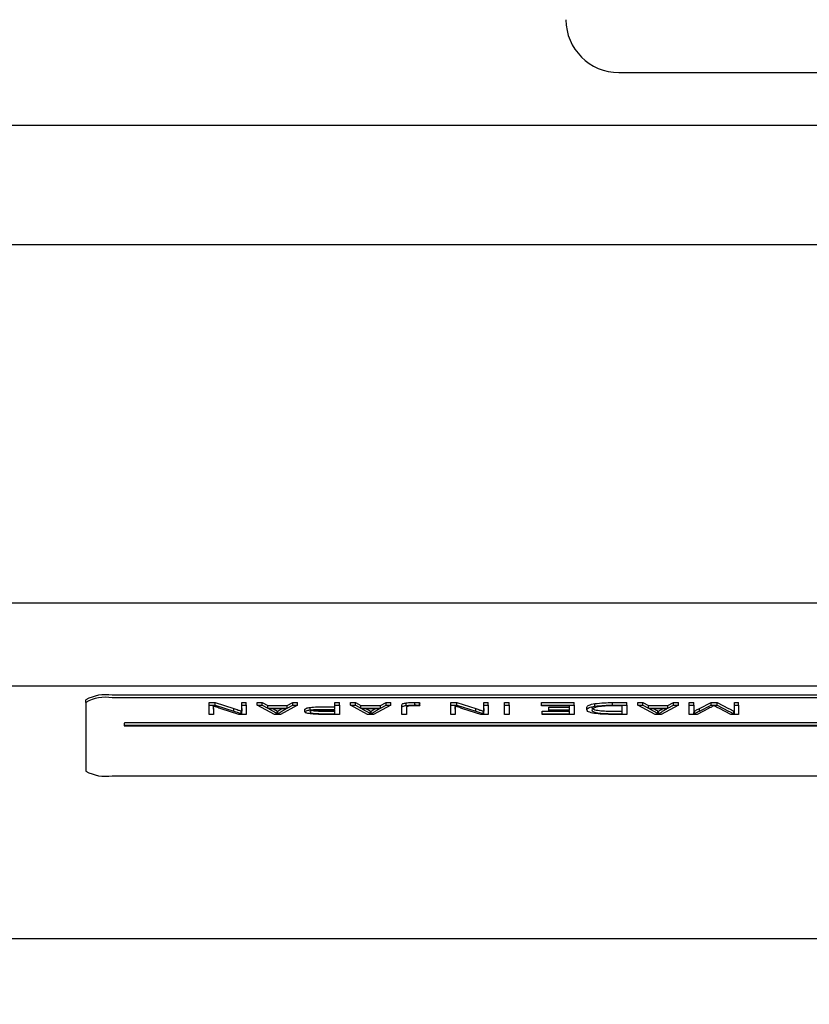
# Model space of a CAD drawing. Extents: x 0 to 2100, y 0 to 1485.
# Drawn here: x 1373 to 1403, y 645 to 682 of the extents above; entities that cross this region are included whole.
import ezdxf

# ---------------------------------------------------------------- set-up
doc = ezdxf.new("R2010")
doc.units = 0
doc.header["$LTSCALE"] = 5
doc.layers.get('0').update_dxf_attribs({"linetype": 'CONTINUOUS'})
doc.layers.add('外形線', color=7, linetype='CONTINUOUS')
doc.layers.add('寸法線', color=3, linetype='CONTINUOUS')
doc.styles.add('SLDTEXTSTYLE0', font='HGRGE.TTC')
doc.dimstyles.new('SLDDIMSTYLE0', dxfattribs={"dimtxt": 12.5, "dimasz": 11.5, "dimexe": 0, "dimexo": 0.0625, "dimgap": 3.125, "dimtad": 2, "dimrnd": 1e-09, "dimzin": 12, "dimdsep": 46, "dimtxsty": 'SLDTEXTSTYLE0', "dimblk1": 'OPEN30', "dimblk2": 'OPEN30', "dimsah": 1, "dimcen": 0.09, "dimadec": 0, "dimazin": 0, "dimtfac": 1, "dimtofl": 0, "dimtmove": 0, "dimatfit": 3, "dimldrblk": 'OPEN30', "dimfxl": 1, "dimtolj": 1, "dimtzin": 12, "dimarcsym": 0})

# ---------------------------------------------------------------- blocks, each defined once
blk = doc.blocks.new('_OPEN30')
at = {"color": 0, "linetype": 'ByBlock'}
for p, q in [((-1, 0.267949), (0, 0)), ((0, 0), (-1, -0.267949)), ((0, 0), (-1, 0))]:
    blk.add_line(p, q, dxfattribs=at)
blk = doc.blocks.new('_D_4')
at = {"layer": '寸法線', "color": 3, "linetype": 'Continuous'}
for p, q in [((1068.441, 707.22), (1068.441, 575.198)), ((1468.441, 707.22), (1468.441, 575.198)), ((1068.441, 581.548), (1468.441, 581.548))]:
    blk.add_line(p, q, dxfattribs=at)
at = {"layer": '寸法線', "color": 3, "linetype": 'Continuous', "xscale": 11.5, "yscale": 11.5, "rotation": 180}
blk.add_blockref('_OPEN30', (1068.441, 581.548, 79.4), dxfattribs=at)
at = {"layer": '寸法線', "color": 3, "linetype": 'Continuous', "xscale": 11.5, "yscale": 11.5}
blk.add_blockref('_OPEN30', (1468.441, 581.548, 79.4), dxfattribs=at)
at = {"layer": '寸法線', "color": 3, "linetype": 'Continuous', "insert": (1256.592, 596.093), "char_height": 12.5, "attachment_point": 1, "style": 'SLDTEXTSTYLE0'}
blk.add_mtext('400', dxfattribs=at)
blk = doc.blocks.new('_D_5')
at = {"layer": '寸法線', "color": 3, "linetype": 'Continuous'}
for p, q in [((1031.441, 645.706), (1031.441, 549.524)), ((1505.441, 645.706), (1505.441, 549.524)), ((1031.441, 555.874), (1505.441, 555.874))]:
    blk.add_line(p, q, dxfattribs=at)
at = {"layer": '寸法線', "color": 3, "linetype": 'Continuous', "xscale": 11.5, "yscale": 11.5, "rotation": 180}
blk.add_blockref('_OPEN30', (1031.441, 555.874, 79.4), dxfattribs=at)
at = {"layer": '寸法線', "color": 3, "linetype": 'Continuous', "xscale": 11.5, "yscale": 11.5}
blk.add_blockref('_OPEN30', (1505.441, 555.874, 79.4), dxfattribs=at)
at = {"layer": '寸法線', "color": 3, "linetype": 'Continuous', "insert": (1256.592, 570.42), "char_height": 12.5, "attachment_point": 1, "style": 'SLDTEXTSTYLE0'}
blk.add_mtext('474', dxfattribs=at)

msp = doc.modelspace()

# ---------------------------------------------------------------- linework, layer by layer
at = {"layer": '外形線', "linetype": 'Continuous'}
for p, q in [((1396.103, 680.11), (1424.103, 680.11)), ((1426.103, 678.11), (1110.778, 678.11)), ((1082.633, 673.61), (1454.249, 673.61)), ((1054.141, 660.049), (1482.741, 660.049)), ((1482.741, 656.898), (1054.141, 656.898)), ((1479.941, 656.55), (1376.941, 656.55)), ((1479.941, 656.452), (1376.941, 656.452)), ((1375.941, 656.278), (1375.941, 656.377)), ((1375.941, 656.278), (1375.941, 653.674)), ((1380.602, 656.27), (1380.831, 656.27)), ((1380.602, 656.171), (1380.602, 656.27)), ((1380.602, 656.171), (1380.831, 656.171)), ((1380.602, 655.824), (1380.602, 656.171)), ((1380.777, 656.136), (1380.751, 656.136)), ((1380.768, 656.136), (1380.769, 656.127)), ((1380.769, 656.028), (1380.769, 656.127)), ((1380.831, 656.27), (1381.542, 656.044)), ((1380.831, 656.171), (1380.831, 656.27)), ((1380.831, 656.171), (1381.542, 655.945)), ((1381.844, 656.27), (1382.011, 656.27)), ((1381.844, 656.171), (1381.844, 656.27)), ((1381.844, 656.171), (1382.011, 656.171)), ((1381.844, 655.954), (1381.844, 656.171)), ((1382.011, 656.171), (1382.011, 656.27)), ((1382.011, 656.171), (1382.011, 655.824)), ((1382.424, 656.27), (1382.613, 656.27)), ((1382.424, 656.171), (1382.424, 656.27)), ((1382.424, 656.171), (1382.613, 656.171)), ((1383.074, 655.824), (1382.424, 656.171)), ((1382.613, 656.27), (1382.821, 656.157)), ((1382.613, 656.171), (1382.613, 656.27)), ((1382.613, 656.171), (1382.821, 656.058)), ((1382.821, 656.157), (1383.563, 656.157)), ((1382.821, 656.058), (1382.821, 656.157)), ((1383.955, 656.171), (1383.304, 655.824)), ((1383.563, 656.157), (1383.777, 656.27)), ((1383.563, 656.058), (1383.777, 656.171)), ((1383.563, 656.058), (1383.563, 656.157)), ((1383.777, 656.27), (1383.955, 656.27)), ((1383.777, 656.171), (1383.777, 656.27)), ((1383.777, 656.171), (1383.955, 656.171)), ((1383.955, 656.171), (1383.955, 656.27)), ((1384.431, 655.992), (1384.431, 656.09)), ((1384.918, 656.113), (1385.358, 656.113)), ((1385.358, 656.27), (1385.536, 656.27)), ((1385.358, 656.171), (1385.358, 656.27)), ((1385.358, 656.171), (1385.536, 656.171)), ((1385.358, 656.015), (1385.358, 656.171)), ((1385.536, 656.171), (1385.536, 656.27)), ((1385.536, 656.171), (1385.536, 655.824)), ((1385.949, 656.27), (1386.138, 656.27)), ((1385.949, 656.171), (1385.949, 656.27)), ((1385.949, 656.171), (1386.138, 656.171)), ((1386.599, 655.824), (1385.949, 656.171)), ((1386.138, 656.27), (1386.346, 656.157)), ((1386.138, 656.171), (1386.138, 656.27)), ((1386.138, 656.171), (1386.346, 656.058)), ((1386.346, 656.157), (1387.088, 656.157)), ((1386.346, 656.058), (1386.346, 656.157)), ((1387.48, 656.171), (1386.829, 655.824)), ((1387.088, 656.157), (1387.302, 656.27)), ((1387.088, 656.058), (1387.302, 656.171)), ((1387.088, 656.058), (1387.088, 656.157)), ((1387.302, 656.27), (1387.48, 656.27)), ((1387.302, 656.171), (1387.302, 656.27)), ((1387.302, 656.171), (1387.48, 656.171)), ((1387.48, 656.171), (1387.48, 656.27)), ((1387.89, 656.089), (1387.89, 656.187)), ((1387.89, 655.824), (1387.89, 656.089)), ((1388.062, 656.162), (1388.062, 656.26)), ((1388.066, 656.085), (1388.066, 655.824)), ((1388.385, 656.18), (1388.385, 656.278)), ((1388.565, 656.276), (1388.576, 656.248)), ((1388.565, 656.178), (1388.565, 656.276)), ((1388.565, 656.178), (1388.576, 656.149)), ((1388.576, 656.149), (1388.576, 656.248)), ((1389.752, 656.27), (1389.981, 656.27)), ((1389.752, 656.171), (1389.752, 656.27)), ((1389.752, 655.824), (1389.752, 656.171)), ((1389.752, 656.171), (1389.981, 656.171)), ((1389.927, 656.136), (1389.901, 656.136)), ((1389.918, 656.136), (1389.919, 656.127)), ((1389.919, 656.028), (1389.919, 656.127)), ((1389.981, 656.27), (1390.692, 656.044)), ((1389.981, 656.171), (1389.981, 656.27)), ((1389.981, 656.171), (1390.692, 655.945)), ((1390.994, 656.27), (1391.161, 656.27)), ((1390.994, 656.171), (1390.994, 656.27)), ((1390.994, 655.954), (1390.994, 656.171)), ((1390.994, 656.171), (1391.161, 656.171)), ((1391.161, 656.171), (1391.161, 656.27)), ((1391.161, 656.171), (1391.161, 655.824)), ((1391.783, 656.27), (1391.961, 656.27)), ((1391.783, 656.171), (1391.783, 656.27)), ((1391.783, 656.171), (1391.961, 656.171)), ((1391.783, 655.824), (1391.783, 656.171)), ((1391.961, 656.171), (1391.961, 656.27)), ((1391.961, 656.171), (1391.961, 655.824)), ((1393.18, 656.27), (1394.411, 656.27)), ((1393.18, 656.171), (1393.18, 656.27)), ((1393.18, 656.171), (1394.411, 656.171)), ((1393.18, 656.145), (1393.18, 656.171)), ((1394.233, 656.145), (1393.18, 656.145)), ((1393.453, 656.096), (1394.233, 656.096)), ((1393.453, 655.998), (1393.453, 656.096)), ((1394.233, 655.998), (1394.233, 656.145)), ((1394.411, 656.171), (1394.411, 656.27)), ((1394.411, 656.171), (1394.411, 655.824)), ((1394.894, 655.996), (1394.894, 656.094)), ((1395.198, 656.133), (1395.198, 656.232)), ((1395.862, 656.27), (1396.411, 656.27)), ((1395.862, 656.171), (1395.862, 656.27)), ((1395.862, 656.171), (1396.411, 656.171)), ((1396.233, 656.145), (1395.868, 656.145)), ((1396.233, 655.85), (1396.233, 656.145)), ((1396.411, 656.171), (1396.411, 656.27)), ((1396.411, 656.171), (1396.411, 655.824)), ((1396.824, 656.27), (1397.013, 656.27)), ((1396.824, 656.171), (1396.824, 656.27)), ((1397.474, 655.824), (1396.824, 656.171)), ((1396.824, 656.171), (1397.013, 656.171)), ((1397.013, 656.27), (1397.221, 656.157)), ((1397.013, 656.171), (1397.013, 656.27)), ((1397.013, 656.171), (1397.221, 656.058)), ((1397.221, 656.157), (1397.963, 656.157)), ((1397.221, 656.058), (1397.221, 656.157)), ((1398.355, 656.171), (1397.704, 655.824)), ((1397.963, 656.157), (1398.177, 656.27)), ((1397.963, 656.058), (1398.177, 656.171)), ((1397.963, 656.058), (1397.963, 656.157)), ((1398.177, 656.27), (1398.355, 656.27)), ((1398.177, 656.171), (1398.177, 656.27)), ((1398.177, 656.171), (1398.355, 656.171)), ((1398.355, 656.171), (1398.355, 656.27)), ((1398.765, 656.27), (1398.936, 656.27)), ((1398.765, 656.171), (1398.765, 656.27)), ((1398.765, 656.171), (1398.936, 656.171)), ((1398.765, 655.824), (1398.765, 656.171)), ((1398.936, 656.171), (1398.936, 656.27)), ((1398.936, 656.171), (1398.936, 655.953)), ((1399.149, 656.049), (1399.592, 656.27)), ((1399.149, 655.951), (1399.592, 656.171)), ((1399.592, 656.27), (1399.821, 656.27)), ((1399.592, 656.171), (1399.592, 656.27)), ((1399.592, 656.171), (1399.821, 656.171)), ((1399.716, 656.145), (1399.688, 656.145)), ((1399.821, 656.27), (1400.258, 656.049)), ((1399.821, 656.171), (1399.821, 656.27)), ((1399.821, 656.171), (1400.258, 655.951)), ((1400.474, 656.27), (1400.636, 656.27)), ((1400.474, 656.171), (1400.474, 656.27)), ((1400.474, 656.171), (1400.636, 656.171)), ((1400.474, 655.953), (1400.474, 656.171)), ((1400.636, 656.171), (1400.636, 656.27)), ((1400.636, 656.171), (1400.636, 655.824)), ((1380.769, 655.824), (1380.602, 655.824)), ((1380.769, 656.028), (1380.769, 655.824)), ((1381.736, 655.824), (1381.058, 656.039)), ((1381.542, 655.945), (1381.542, 656.044)), ((1382.011, 655.824), (1381.736, 655.824)), ((1381.823, 655.948), (1381.849, 655.948)), ((1381.823, 655.85), (1381.823, 655.948)), ((1381.823, 655.85), (1381.849, 655.85)), ((1381.844, 656.048), (1381.844, 655.95)), ((1381.844, 655.95), (1381.844, 655.954)), ((1382.821, 656.058), (1383.563, 656.058)), ((1383.522, 656.032), (1382.862, 656.032)), ((1382.862, 656.032), (1383.025, 655.942)), ((1383.304, 655.824), (1383.074, 655.824)), ((1383.182, 655.948), (1383.207, 655.948)), ((1383.182, 655.85), (1383.182, 655.948)), ((1383.182, 655.85), (1383.207, 655.85)), ((1383.207, 655.85), (1383.207, 655.948)), ((1383.36, 655.941), (1383.522, 656.032)), ((1384.232, 655.918), (1384.232, 656.017)), ((1385.536, 655.824), (1384.902, 655.824)), ((1384.912, 655.948), (1385.358, 655.948)), ((1384.912, 655.85), (1385.358, 655.85)), ((1384.918, 656.015), (1385.358, 656.015)), ((1385.358, 655.989), (1384.928, 655.989)), ((1385.358, 655.85), (1385.358, 655.989)), ((1386.346, 656.058), (1387.088, 656.058)), ((1387.047, 656.032), (1386.387, 656.032)), ((1386.387, 656.032), (1386.55, 655.942)), ((1386.829, 655.824), (1386.599, 655.824)), ((1386.707, 655.948), (1386.732, 655.948)), ((1386.707, 655.85), (1386.707, 655.948)), ((1386.707, 655.85), (1386.732, 655.85)), ((1386.732, 655.85), (1386.732, 655.948)), ((1386.885, 655.941), (1387.047, 656.032)), ((1388.066, 655.824), (1387.89, 655.824)), ((1389.919, 655.824), (1389.752, 655.824)), ((1389.919, 656.028), (1389.919, 655.824)), ((1390.886, 655.824), (1390.208, 656.039)), ((1390.692, 655.945), (1390.692, 656.044)), ((1391.161, 655.824), (1390.886, 655.824)), ((1390.973, 655.948), (1390.999, 655.948)), ((1390.973, 655.85), (1390.973, 655.948)), ((1390.973, 655.85), (1390.999, 655.85)), ((1390.994, 656.048), (1390.994, 655.95)), ((1390.994, 655.95), (1390.994, 655.954)), ((1391.961, 655.824), (1391.783, 655.824)), ((1393.2, 655.948), (1394.233, 655.948)), ((1393.2, 655.85), (1393.2, 655.948)), ((1393.2, 655.824), (1393.2, 655.85)), ((1393.2, 655.85), (1394.233, 655.85)), ((1394.411, 655.824), (1393.2, 655.824)), ((1393.453, 655.971), (1393.453, 655.998)), ((1393.453, 655.998), (1394.233, 655.998)), ((1394.233, 655.971), (1393.453, 655.971)), ((1394.233, 655.85), (1394.233, 655.971)), ((1396.411, 655.824), (1395.829, 655.824)), ((1395.844, 655.948), (1396.233, 655.948)), ((1395.844, 655.85), (1396.233, 655.85)), ((1397.221, 656.058), (1397.963, 656.058)), ((1397.922, 656.032), (1397.262, 656.032)), ((1397.262, 656.032), (1397.425, 655.942)), ((1397.704, 655.824), (1397.474, 655.824)), ((1397.582, 655.948), (1397.607, 655.948)), ((1397.582, 655.85), (1397.582, 655.948)), ((1397.582, 655.85), (1397.607, 655.85)), ((1397.607, 655.85), (1397.607, 655.948)), ((1397.76, 655.941), (1397.922, 656.032)), ((1399.062, 655.824), (1398.765, 655.824)), ((1398.936, 655.953), (1398.933, 655.85)), ((1398.933, 655.85), (1398.963, 655.85)), ((1398.935, 655.948), (1398.963, 655.948)), ((1398.963, 655.85), (1398.963, 655.948)), ((1399.495, 656.044), (1399.062, 655.824)), ((1399.149, 655.951), (1399.149, 656.049)), ((1400.337, 655.824), (1399.91, 656.043)), ((1400.636, 655.824), (1400.337, 655.824)), ((1400.448, 655.948), (1400.474, 655.948)), ((1400.448, 655.85), (1400.448, 655.948)), ((1400.448, 655.85), (1400.477, 655.85)), ((1400.478, 655.871), (1400.474, 655.953)), ((1400.477, 655.85), (1400.477, 655.895)), ((1377.391, 655.497), (1377.391, 655.398)), ((1479.441, 655.506), (1377.441, 655.506)), ((1479.441, 655.407), (1377.441, 655.407)), ((1377.441, 655.39), (1479.441, 655.39)), ((1376.941, 653.5), (1479.941, 653.5)), ((1054.141, 647.347), (1482.741, 647.347))]:
    msp.add_line(p, q, dxfattribs=at)
at = {"layer": '外形線', "linetype": 'Continuous', "flags": 128}
msp.add_lwpolyline([(1377.441, 655.407), (1377.421, 655.406), (1377.405, 655.405), (1377.394, 655.402), (1377.391, 655.398), (1377.394, 655.395), (1377.405, 655.392), (1377.421, 655.39), (1377.441, 655.39)], dxfattribs=at)
at = {"layer": '外形線', "linetype": 'Continuous'}
for centre, radius, start, end in [((1396.103, 682.11), 2, 180, 270), ((1376.698, 654.981), 1.589, 81.2204, 118.4818), ((1376.698, 654.882), 1.589, 81.2204, 118.4818), ((1377.429, 655.427), 0.0794, 81.222, 118.4784), ((1376.698, 655.07), 1.589, 241.5181, 278.7796)]:
    msp.add_arc(centre, radius, start, end, dxfattribs=at)
for points, knots in [([(1380.751, 656.136), (1380.756, 656.116), (1380.766, 656.08), (1380.768, 656.044), (1380.769, 656.028)], [0, 0, 0, 0, 0.560004, 1, 1, 1, 1]), ([(1381.058, 656.039), (1381.004, 656.057), (1380.908, 656.089), (1380.817, 656.122), (1380.777, 656.136)], [0, 0, 0, 0, 0.559992, 1, 1, 1, 1]), ([(1384.232, 656.017), (1384.241, 656.033), (1384.256, 656.062), (1384.378, 656.082), (1384.431, 656.09)], [0, 0, 0, 0, 0.559624, 1, 1, 1, 1]), ([(1384.431, 656.09), (1384.517, 656.098), (1384.67, 656.112), (1384.842, 656.113), (1384.918, 656.113)], [0, 0, 0, 0, 0.558542, 1, 1, 1, 1]), ([(1387.89, 656.187), (1387.896, 656.203), (1387.906, 656.231), (1388.014, 656.251), (1388.062, 656.26)], [0, 0, 0, 0, 0.560562, 1, 1, 1, 1]), ([(1387.89, 656.089), (1387.896, 656.104), (1387.906, 656.132), (1388.014, 656.153), (1388.062, 656.162)], [0, 0, 0, 0, 0.560558, 1, 1, 1, 1]), ([(1388.062, 656.26), (1388.117, 656.266), (1388.217, 656.277), (1388.333, 656.278), (1388.385, 656.278)], [0, 0, 0, 0, 0.558851, 1, 1, 1, 1]), ([(1388.062, 656.162), (1388.117, 656.168), (1388.217, 656.178), (1388.333, 656.179), (1388.385, 656.18)], [0, 0, 0, 0, 0.558849, 1, 1, 1, 1]), ([(1388.153, 656.135), (1388.123, 656.126), (1388.07, 656.111), (1388.067, 656.093), (1388.066, 656.085)], [0, 0, 0, 0, 0.558337, 1, 1, 1, 1]), ([(1388.393, 656.154), (1388.34, 656.153), (1388.247, 656.151), (1388.182, 656.14), (1388.153, 656.135)], [0, 0, 0, 0, 0.559318, 1, 1, 1, 1]), ([(1388.385, 656.278), (1388.419, 656.278), (1388.479, 656.278), (1388.539, 656.277), (1388.565, 656.276)], [0, 0, 0, 0, 0.559947, 1, 1, 1, 1]), ([(1388.385, 656.18), (1388.419, 656.18), (1388.479, 656.179), (1388.539, 656.178), (1388.565, 656.178)], [0, 0, 0, 0, 0.559947, 1, 1, 1, 1]), ([(1388.576, 656.149), (1388.542, 656.151), (1388.482, 656.153), (1388.42, 656.154), (1388.393, 656.154)], [0, 0, 0, 0, 0.559919, 1, 1, 1, 1]), ([(1389.901, 656.136), (1389.906, 656.116), (1389.916, 656.08), (1389.918, 656.044), (1389.919, 656.028)], [0, 0, 0, 0, 0.560004, 1, 1, 1, 1]), ([(1390.208, 656.039), (1390.154, 656.057), (1390.058, 656.089), (1389.967, 656.122), (1389.927, 656.136)], [0, 0, 0, 0, 0.559992, 1, 1, 1, 1]), ([(1394.894, 656.094), (1394.903, 656.123), (1394.92, 656.175), (1395.113, 656.214), (1395.198, 656.232)], [0, 0, 0, 0, 0.560734, 1, 1, 1, 1]), ([(1394.894, 655.996), (1394.903, 656.025), (1394.92, 656.077), (1395.113, 656.116), (1395.198, 656.133)], [0, 0, 0, 0, 0.560732, 1, 1, 1, 1]), ([(1395.272, 656.104), (1395.207, 656.086), (1395.091, 656.052), (1395.085, 656.013), (1395.082, 655.996)], [0, 0, 0, 0, 0.558037, 1, 1, 1, 1]), ([(1395.082, 656.095), (1395.088, 656.074), (1395.099, 656.031), (1395.27, 655.977), (1395.558, 655.951), (1395.748, 655.949), (1395.844, 655.948)], [0, 0, 0, 0, 0.281045, 0.559504, 0.779168, 1, 1, 1, 1]), ([(1395.198, 656.232), (1395.312, 656.244), (1395.515, 656.267), (1395.756, 656.269), (1395.862, 656.27)], [0, 0, 0, 0, 0.558437, 1, 1, 1, 1]), ([(1395.198, 656.133), (1395.312, 656.146), (1395.515, 656.169), (1395.756, 656.17), (1395.862, 656.171)], [0, 0, 0, 0, 0.558438, 1, 1, 1, 1]), ([(1395.868, 656.145), (1395.741, 656.144), (1395.515, 656.141), (1395.346, 656.116), (1395.272, 656.104)], [0, 0, 0, 0, 0.560491, 1, 1, 1, 1]), ([(1399.688, 656.145), (1399.653, 656.126), (1399.589, 656.093), (1399.523, 656.059), (1399.495, 656.044)], [0, 0, 0, 0, 0.560005, 1, 1, 1, 1]), ([(1399.91, 656.043), (1399.872, 656.062), (1399.806, 656.096), (1399.743, 656.13), (1399.716, 656.145)], [0, 0, 0, 0, 0.559995, 1, 1, 1, 1]), ([(1381.542, 656.044), (1381.595, 656.026), (1381.69, 655.994), (1381.782, 655.962), (1381.823, 655.948)], [0, 0, 0, 0, 0.559998, 1, 1, 1, 1]), ([(1381.542, 655.945), (1381.595, 655.928), (1381.69, 655.896), (1381.782, 655.864), (1381.823, 655.85)], [0, 0, 0, 0, 0.559995, 1, 1, 1, 1]), ([(1381.849, 655.85), (1381.847, 655.869), (1381.845, 655.897), (1381.845, 655.924), (1381.844, 655.932)], [0, 0, 0, 0, 0.711761, 1, 1, 1, 1]), ([(1383.025, 656.04), (1383.057, 656.023), (1383.112, 655.993), (1383.161, 655.962), (1383.182, 655.948)], [0, 0, 0, 0, 0.560002, 1, 1, 1, 1]), ([(1383.025, 655.942), (1383.057, 655.925), (1383.112, 655.894), (1383.161, 655.863), (1383.182, 655.85)], [0, 0, 0, 0, 0.559999, 1, 1, 1, 1]), ([(1383.207, 655.948), (1383.234, 655.966), (1383.283, 655.996), (1383.336, 656.027), (1383.36, 656.04)], [0, 0, 0, 0, 0.559992, 1, 1, 1, 1]), ([(1383.207, 655.85), (1383.234, 655.867), (1383.283, 655.898), (1383.336, 655.928), (1383.36, 655.941)], [0, 0, 0, 0, 0.559992, 1, 1, 1, 1]), ([(1384.232, 655.918), (1384.241, 655.934), (1384.256, 655.964), (1384.378, 655.983), (1384.431, 655.992)], [0, 0, 0, 0, 0.55963, 1, 1, 1, 1]), ([(1384.377, 655.852), (1384.329, 655.863), (1384.241, 655.883), (1384.235, 655.907), (1384.232, 655.918)], [0, 0, 0, 0, 0.557986, 1, 1, 1, 1]), ([(1384.902, 655.824), (1384.795, 655.824), (1384.604, 655.825), (1384.446, 655.844), (1384.377, 655.852)], [0, 0, 0, 0, 0.561199, 1, 1, 1, 1]), ([(1384.928, 655.989), (1384.859, 655.988), (1384.72, 655.987), (1384.535, 655.974), (1384.429, 655.947), (1384.422, 655.928), (1384.418, 655.918)], [0, 0, 0, 0, 0.281229, 0.560465, 0.77962, 1, 1, 1, 1]), ([(1384.418, 655.918), (1384.421, 655.911), (1384.426, 655.895), (1384.489, 655.873), (1384.65, 655.852), (1384.804, 655.851), (1384.912, 655.85)], [0, 0, 0, 0, 0.18741, 0.374054, 0.560761, 1, 1, 1, 1]), ([(1384.431, 655.992), (1384.517, 656), (1384.67, 656.014), (1384.842, 656.014), (1384.918, 656.015)], [0, 0, 0, 0, 0.558542, 1, 1, 1, 1]), ([(1384.53, 655.969), (1384.554, 655.965), (1384.658, 655.949), (1384.801, 655.949), (1384.912, 655.948)], [0, 0, 0, 0, 0.225616, 1, 1, 1, 1]), ([(1386.55, 656.04), (1386.582, 656.023), (1386.637, 655.993), (1386.686, 655.962), (1386.707, 655.948)], [0, 0, 0, 0, 0.560004, 1, 1, 1, 1]), ([(1386.55, 655.942), (1386.582, 655.925), (1386.637, 655.894), (1386.686, 655.863), (1386.707, 655.85)], [0, 0, 0, 0, 0.56, 1, 1, 1, 1]), ([(1386.732, 655.948), (1386.759, 655.966), (1386.807, 655.996), (1386.861, 656.027), (1386.885, 656.04)], [0, 0, 0, 0, 0.55999, 1, 1, 1, 1]), ([(1386.732, 655.85), (1386.759, 655.867), (1386.807, 655.898), (1386.861, 655.928), (1386.885, 655.941)], [0, 0, 0, 0, 0.55999, 1, 1, 1, 1]), ([(1390.692, 656.044), (1390.745, 656.026), (1390.84, 655.994), (1390.932, 655.962), (1390.973, 655.948)], [0, 0, 0, 0, 0.560001, 1, 1, 1, 1]), ([(1390.692, 655.945), (1390.745, 655.928), (1390.84, 655.896), (1390.932, 655.864), (1390.973, 655.85)], [0, 0, 0, 0, 0.559998, 1, 1, 1, 1]), ([(1390.999, 655.85), (1390.997, 655.869), (1390.995, 655.897), (1390.995, 655.924), (1390.994, 655.932)], [0, 0, 0, 0, 0.711761, 1, 1, 1, 1]), ([(1395.113, 655.872), (1395.038, 655.893), (1394.905, 655.932), (1394.897, 655.976), (1394.894, 655.996)], [0, 0, 0, 0, 0.558074, 1, 1, 1, 1]), ([(1395.082, 655.996), (1395.088, 655.975), (1395.099, 655.933), (1395.27, 655.879), (1395.558, 655.853), (1395.748, 655.851), (1395.844, 655.85)], [0, 0, 0, 0, 0.281047, 0.559506, 0.779169, 1, 1, 1, 1]), ([(1395.829, 655.824), (1395.677, 655.825), (1395.406, 655.828), (1395.202, 655.859), (1395.113, 655.872)], [0, 0, 0, 0, 0.5606, 1, 1, 1, 1]), ([(1397.425, 656.04), (1397.457, 656.023), (1397.512, 655.993), (1397.561, 655.962), (1397.582, 655.948)], [0, 0, 0, 0, 0.560002, 1, 1, 1, 1]), ([(1397.425, 655.942), (1397.457, 655.925), (1397.512, 655.894), (1397.561, 655.863), (1397.582, 655.85)], [0, 0, 0, 0, 0.559999, 1, 1, 1, 1]), ([(1397.607, 655.948), (1397.634, 655.966), (1397.683, 655.996), (1397.736, 656.027), (1397.76, 656.04)], [0, 0, 0, 0, 0.55999, 1, 1, 1, 1]), ([(1397.607, 655.85), (1397.634, 655.867), (1397.683, 655.898), (1397.736, 655.928), (1397.76, 655.941)], [0, 0, 0, 0, 0.55999, 1, 1, 1, 1]), ([(1398.963, 655.948), (1398.997, 655.967), (1399.057, 656.001), (1399.121, 656.034), (1399.149, 656.049)], [0, 0, 0, 0, 0.55999, 1, 1, 1, 1]), ([(1398.963, 655.85), (1398.997, 655.869), (1399.057, 655.902), (1399.121, 655.936), (1399.149, 655.951)], [0, 0, 0, 0, 0.55999, 1, 1, 1, 1]), ([(1400.258, 656.049), (1400.294, 656.03), (1400.36, 655.997), (1400.421, 655.963), (1400.448, 655.948)], [0, 0, 0, 0, 0.559996, 1, 1, 1, 1]), ([(1400.258, 655.951), (1400.294, 655.932), (1400.36, 655.898), (1400.421, 655.865), (1400.448, 655.85)], [0, 0, 0, 0, 0.559996, 1, 1, 1, 1]), ([(1400.477, 655.85), (1400.477, 655.854), (1400.477, 655.861), (1400.478, 655.868), (1400.478, 655.871)], [0, 0, 0, 0, 0.560022, 1, 1, 1, 1])]:
    msp.add_open_spline(points, degree=3, knots=knots, dxfattribs=at)

# ---------------------------------------------------------------- dimensions: what is measured, and where the dimension line sits
at = {"layer": '寸法線', "color": 3, "linetype": 'Continuous'}
for base, p1, p2, picture, middle in [((1468.441, 581.548), (1068.441, 713.57), (1468.441, 713.57), '_D_4', (1268.441, 581.548)), ((1505.441, 555.874), (1031.441, 652.056), (1505.441, 652.056), '_D_5', (1268.441, 555.874))]:
    dim = msp.add_linear_dim(base=base, p1=p1, p2=p2, dimstyle='SLDDIMSTYLE0', dxfattribs=at)
    dim.commit()
    dim.dimension.update_dxf_attribs({"geometry": picture, "text_midpoint": middle, "dimtype": 160})

doc.saveas('drawing.dxf')
